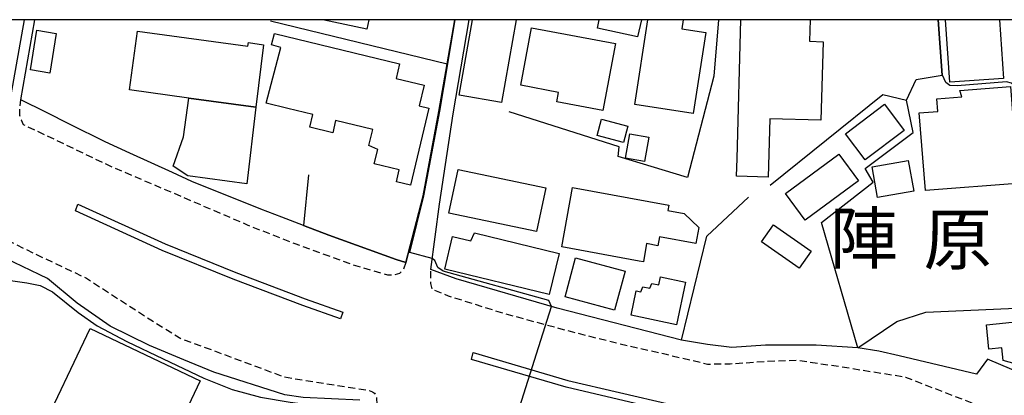
# Model space of a CAD drawing. Extents: x -26001 to -24000, y 94500 to 96000.
# Drawn here: x -24500 to -24362, y 95947 to 96000 of the extents above; entities that cross this region are included whole.
import ezdxf
from ezdxf.enums import TextEntityAlignment as Align

# ---------------------------------------------------------------- set-up
doc = ezdxf.new("R2010")
doc.units = 0
doc.linetypes.add('221300', pattern=[1.5, 1, -0.5])
for name, color, linetype in [('2101000', 7, 'Continuous'), ('2213000', 7, '221300'), ('2226000', 7, 'Continuous'), ('3001000', 4, 'Continuous'), ('3002000', 5, 'Continuous'), ('6110000', 1, '611000'), ('6130000', 3, '613000'), ('6140000', 3, '614000'), ('7102000', 6, 'Continuous'), ('7102001', 8, 'Continuous'), ('8114000', 7, 'Continuous'), ('999', 7, 'Continuous')]:
    doc.layers.add(name, color=color, linetype=linetype)
doc.styles.add('PlotAnnotation', font='MS Gothic.ttf')
doc.linetypes.add('611000', pattern='A,1,[3,dmdr.shx,S=0.2,R=0,X=0,Y=0],1', length=2)
doc.linetypes.add('613000', pattern='A,1,-0.75,[1,dmdr.shx,S=0.15,R=0,X=0,Y=0],-0.75,1', length=3.5)
doc.linetypes.add('614000', pattern='A,1.5,[2,dmdr.shx,S=0.3,R=0,X=0,Y=-0.3],1.5', length=3)

msp = doc.modelspace()

# ---------------------------------------------------------------- linework, layer by layer
at = {"layer": '2101000', "flags": 128}
for points in [[(-24499.65, 96000), (-24501.5, 95989.49), (-24507.75, 95992.61), (-24521.61, 96000)], [(-24496.62, 95987.06), (-24500.1, 95988.79), (-24498.13, 96000)], [(-24439.35, 96000), (-24440.41, 95993.82), (-24441.56, 95987.16), (-24443.76, 95975.35), (-24446.2, 95966.03), (-24447.53, 95966.46), (-24456.99, 95969.84), (-24460.54, 95971.19)], [(-24439.58, 95986.83), (-24437.31, 96000)], [(-24493.19, 95985.34), (-24496.62, 95987.06)], [(-24407.62, 95955.13), (-24425, 95959.63), (-24439.14, 95963.73), (-24442.71, 95965.05), (-24441.48, 95974.19), (-24439.58, 95986.83)], [(-24463.58, 95972.35), (-24466.52, 95973.47), (-24476.15, 95977.36), (-24478.89, 95978.61), (-24484.83, 95981.32), (-24488.32, 95982.91), (-24493.19, 95985.34)], [(-24460.54, 95971.19), (-24463.58, 95972.35)], [(-24452.62, 95946.76), (-24460.59, 95947.14), (-24463.16, 95947.5), (-24473.08, 95950.67), (-24477.29, 95952.38), (-24482.07, 95954.42), (-24487.58, 95957.12), (-24492.24, 95960.33), (-24496.38, 95963.76), (-24506.92, 95968.82), (-24510.62, 95961.56), (-24514.62, 95953.98), (-24517.37, 95948.94), (-24520.96, 95940.65)], [(-24358.25, 95949.73), (-24364.75, 95952.47), (-24366.28, 95950.37), (-24377.11, 95952.96), (-24379.98, 95953.61), (-24382.9, 95954.06), (-24388.74, 95954.47), (-24395.84, 95954.43), (-24400.54, 95954.13), (-24403.95, 95954.54), (-24407.62, 95955.13)]]:
    msp.add_lwpolyline(points, dxfattribs=at)
at = {"layer": '2213000', "flags": 128}
for points in [[(-24446.2, 95966.03), (-24446.55, 95965.07), (-24447.09, 95964.47), (-24447.8, 95964.25), (-24448.71, 95964.23), (-24453.73, 95965.73), (-24461.7, 95968.61), (-24468.38, 95971.26), (-24478.66, 95975.68), (-24487.4, 95979.41), (-24499.71, 95985.29), (-24500.03, 95985.96), (-24500.24, 95986.59), (-24500.25, 95987.67), (-24500.1, 95988.79)], [(-24506.92, 95968.82), (-24506.25, 95970.03), (-24505.28, 95970.49), (-24504.26, 95970.26), (-24498.35, 95967.34), (-24490.92, 95963.82), (-24481.89, 95957.97), (-24477.7, 95955.39), (-24463.2, 95950), (-24451.31, 95948.1)], [(-24354.09, 95945.8), (-24354.34, 95944.03), (-24354.79, 95943.7), (-24355.2, 95943.44), (-24357.09, 95943.43), (-24360.77, 95944.01), (-24369.69, 95947.4), (-24376.2, 95949.94), (-24385.22, 95951.38), (-24391.36, 95952.3), (-24394.51, 95952.21), (-24400.78, 95951.8), (-24403.94, 95951.75), (-24409.71, 95953.12), (-24416.3, 95954.61), (-24424.47, 95956.69), (-24432.45, 95958.87), (-24440.23, 95961.31), (-24442.47, 95962.23), (-24442.7, 95963.1), (-24442.71, 95965.05)], [(-24451.31, 95948.1), (-24450.87, 95947.92), (-24450.58, 95947.72), (-24450.33, 95947.26), (-24450.22, 95945.36)]]:
    msp.add_lwpolyline(points, dxfattribs=at)
at = {"layer": '2226000', "flags": 128}
for points in [[(-24455.04, 95959.06), (-24455.36, 95958.11), (-24460.63, 95959.99), (-24470.36, 95963.7), (-24480.3, 95967.71), (-24492.43, 95973.24), (-24492.11, 95974.19), (-24479.9, 95968.63), (-24469.99, 95964.63), (-24460.28, 95960.93), (-24455.04, 95959.06)], [(-24317.29, 95929.48), (-24317.46, 95928.49), (-24359.52, 95935.97), (-24386.3, 95940.32), (-24409.26, 95945.15), (-24423.76, 95948.55), (-24436.99, 95952.43), (-24436.75, 95953.4), (-24423.51, 95949.52), (-24409.04, 95946.12), (-24386.12, 95941.3), (-24362.47, 95937.46), (-24334.16, 95932.47), (-24317.29, 95929.48)]]:
    msp.add_lwpolyline(points, close=True, dxfattribs=at)
at = {"layer": '3001000', "flags": 128}
for points in [[(-24451.38, 96000), (-24451.67, 95998.67), (-24457.84, 96000)], [(-24430.75, 96000), (-24432.8, 95988.4), (-24438.73, 95989.45), (-24436.86, 96000)], [(-24413.22, 96000), (-24413.74, 95997.58), (-24419.38, 95998.8), (-24419.12, 96000)], [(-24407.36, 96000), (-24407.56, 95998.74), (-24404.19, 95998.22), (-24405.96, 95986.85), (-24414.14, 95988.12), (-24412.29, 96000)], [(-24389.57, 96000), (-24389.66, 95996.98), (-24387.77, 95996.92), (-24388.09, 95985.93), (-24395.22, 95986.14), (-24395.46, 95977.98), (-24399.88, 95978.11), (-24399.8, 95980.56), (-24399.31, 96000)], [(-24363.08, 96000), (-24362.52, 95991.75), (-24370.04, 95991.24), (-24370.64, 96000)], [(-24501.48, 95937.11), (-24498.57, 95937.38), (-24496.78, 95941.17), (-24497.61, 95941.57), (-24490.42, 95956.76), (-24475, 95949.46), (-24483.35, 95931.84), (-24486.61, 95933.39), (-24487.73, 95931.02), (-24493.53, 95933.77), (-24494.06, 95933.1), (-24495.67, 95933.06), (-24498.43, 95933.78), (-24508.17, 95929.49)]]:
    msp.add_lwpolyline(points, dxfattribs=at)
for points in [[(-24495.14, 95998.08), (-24496.05, 95992.52), (-24498.75, 95992.96), (-24497.85, 95998.52), (-24495.14, 95998.08)], [(-24430.11, 95990.82), (-24428.59, 95998.88), (-24416.84, 95996.66), (-24418.61, 95987.3), (-24425.07, 95988.52), (-24424.82, 95989.82), (-24430.11, 95990.82)], [(-24464.99, 95996.49), (-24464.61, 95998.07), (-24447.08, 95993.83), (-24447.57, 95991.79), (-24443.64, 95990.85), (-24444.34, 95987.96), (-24442.96, 95987.63), (-24445.56, 95976.85), (-24447.51, 95977.32), (-24447.11, 95978.98), (-24450.62, 95979.83), (-24450.14, 95981.83), (-24451.38, 95982.4), (-24450.83, 95984.65), (-24456.03, 95985.9), (-24456.44, 95984.17), (-24459.63, 95984.94), (-24459.21, 95986.71), (-24462.74, 95987.56), (-24465.74, 95988.3), (-24463.71, 95996.11), (-24464.99, 95996.49)], [(-24371.72, 95987.17), (-24371.86, 95988.94), (-24368.37, 95989.22), (-24368.64, 95990.08), (-24361.52, 95990.64), (-24361.14, 95985.74), (-24359.62, 95985.85), (-24359.25, 95981.17), (-24360.36, 95981.08), (-24360.05, 95977.14), (-24373.44, 95976.09), (-24374.3, 95986.96), (-24371.72, 95987.17)], [(-24467.18, 95987.74), (-24468.46, 95977.01), (-24476.74, 95978.13), (-24478.76, 95979.48), (-24477.32, 95983.61), (-24476.59, 95989.03), (-24467.18, 95987.74)], [(-24376.43, 95984.51), (-24381.88, 95980.39), (-24384.63, 95984.04), (-24379.18, 95988.16), (-24376.43, 95984.51)], [(-24419.39, 95983.78), (-24418.78, 95986.07), (-24415.1, 95985.08), (-24415.72, 95982.79), (-24419.39, 95983.78)], [(-24414.83, 95984.03), (-24412.18, 95983.58), (-24412.76, 95980.17), (-24415.42, 95980.62), (-24414.83, 95984.03)], [(-24382.82, 95977.44), (-24390.3, 95971.94), (-24393.05, 95975.68), (-24385.58, 95981.18), (-24382.82, 95977.44)], [(-24380.14, 95975.1), (-24380.89, 95979.41), (-24375.84, 95980.29), (-24375.09, 95975.98), (-24380.14, 95975.1)], [(-24426.6, 95976.48), (-24427.88, 95970.35), (-24440.16, 95972.91), (-24438.88, 95979.04), (-24426.6, 95976.48)], [(-24409.5, 95973.31), (-24407.23, 95972.89), (-24405.18, 95970.9), (-24405.59, 95968.68), (-24410.68, 95969.63), (-24410.92, 95968.37), (-24412.51, 95968.66), (-24412.92, 95966.09), (-24413.51, 95966.21), (-24424.37, 95968.23), (-24422.84, 95976.51), (-24409.39, 95974.02), (-24409.5, 95973.31)], [(-24391.13, 95965.21), (-24396.39, 95968.89), (-24394.72, 95971.27), (-24389.46, 95967.59), (-24391.13, 95965.21)], [(-24426.11, 95961.55), (-24440.75, 95965.07), (-24439.65, 95969.67), (-24437.09, 95969.06), (-24436.59, 95970.15), (-24424.73, 95967.29), (-24426.11, 95961.55)], [(-24422.43, 95966.67), (-24415.5, 95964.81), (-24416.97, 95959.33), (-24423.9, 95961.19), (-24422.43, 95966.67)], [(-24413.95, 95962.05), (-24413.3, 95961.91), (-24412.99, 95962.62), (-24412.02, 95962.42), (-24411.73, 95963.1), (-24410.75, 95962.89), (-24410.52, 95964), (-24407.06, 95963.27), (-24408.32, 95957.3), (-24414.67, 95958.64), (-24413.95, 95962.05)], [(-24364.56, 95953.88), (-24364.91, 95957.29), (-24356.33, 95958.19), (-24355.67, 95951.93), (-24359.69, 95951.51), (-24362.57, 95952.29), (-24362.75, 95954.07), (-24364.56, 95953.88)]]:
    msp.add_lwpolyline(points, close=True, dxfattribs=at)
at = {"layer": '3002000', "flags": 128}
msp.add_lwpolyline([(-24484.91, 95990.18), (-24483.79, 95998.41), (-24468.31, 95996.31), (-24468.24, 95996.81), (-24466.15, 95996.46), (-24467.18, 95987.74), (-24476.59, 95989.03), (-24484.91, 95990.18)], close=True, dxfattribs=at)
at = {"layer": '6110000', "flags": 128}
for points in [[(-24440.41, 95993.82), (-24439.35, 96000)], [(-24376.11, 95988.75), (-24374.75, 95991.62), (-24371.09, 95992.25), (-24371.66, 96000)], [(-24460.54, 95971.19), (-24456.99, 95969.84), (-24447.53, 95966.46), (-24446.2, 95966.03), (-24443.76, 95975.35), (-24441.56, 95987.16), (-24440.41, 95993.82)], [(-24395.19, 95976.82), (-24379.39, 95989.52), (-24376.11, 95988.75)], [(-24382.9, 95954.06), (-24388.01, 95971.62), (-24380.75, 95977.26), (-24381.86, 95979.18), (-24375.16, 95984.19), (-24376.11, 95988.75)], [(-24459.84, 95978.31), (-24460.54, 95971.19)], [(-24407.62, 95955.13), (-24404.03, 95969.71), (-24398.22, 95975.18)]]:
    msp.add_lwpolyline(points, dxfattribs=at)
at = {"layer": '6130000', "flags": 128}
msp.add_lwpolyline([(-24382.9, 95954.06), (-24377.45, 95957.75), (-24373.38, 95959.06), (-24355.53, 95959.85)], dxfattribs=at)
at = {"layer": '6140000', "flags": 128}
for points in [[(-24496.62, 95987.06), (-24500.1, 95988.79), (-24498.13, 96000)], [(-24465.13, 95999.85), (-24440.41, 95993.82)], [(-24402.42, 96000), (-24403.06, 95992.11), (-24406.76, 95977.91), (-24416.48, 95980.86), (-24416.31, 95982.2), (-24431.74, 95987.12)], [(-24484.83, 95981.32), (-24488.32, 95982.91), (-24493.19, 95985.34)], [(-24463.58, 95972.35), (-24466.52, 95973.47), (-24476.15, 95977.36), (-24478.89, 95978.61)]]:
    msp.add_lwpolyline(points, dxfattribs=at)
at = {"layer": '7102000', "flags": 128}
for points in [[(-24360.88, 95989.37), (-24361.14, 95990.87), (-24361.38, 95991.14), (-24362.09, 95991.3), (-24368.99, 95990.76), (-24370.02, 95990.79), (-24370.58, 95991.22), (-24371.05, 95992.25)], [(-24425.81, 95959.87), (-24426.19, 95960.7), (-24440.95, 95964.8), (-24441.74, 95965.3), (-24442.12, 95966.3), (-24442.5, 95966.58)], [(-24508.85, 95965.04), (-24506.78, 95964.41), (-24504.51, 95963.9), (-24501.89, 95963.56), (-24499.27, 95963.18), (-24497.4, 95962.78), (-24495.67, 95961.93), (-24492.09, 95959.04), (-24489.4, 95957.14), (-24485.26, 95954.96), (-24480.16, 95952.52), (-24474.47, 95949.84), (-24470.52, 95948.24), (-24466.56, 95947.19), (-24462.38, 95946.47), (-24458.54, 95945.97), (-24456.67, 95945.49), (-24454.67, 95944.64), (-24453.24, 95943.62), (-24452.12, 95942.23), (-24451.59, 95940.97), (-24450.74, 95939.14), (-24450.03, 95937.98), (-24449.4, 95937.43)]]:
    msp.add_lwpolyline(points, dxfattribs=at)
at = {"layer": '7102001', "flags": 128}
for points in [[(-24442.5, 95966.58), (-24445.63, 95967.43), (-24443.67, 95975.35), (-24441.43, 95987.2), (-24440.3, 95993.81), (-24439.3, 96000)], [(-24371.05, 95992.25), (-24371.61, 96000)], [(-24431.79, 95941), (-24425.81, 95959.87)]]:
    msp.add_lwpolyline(points, dxfattribs=at)
at = {"layer": '999', "flags": 128}
msp.add_lwpolyline([(-26000, 94500), (-24000, 94500), (-24000, 96000), (-26000, 96000)], close=True, dxfattribs=at)

# ---------------------------------------------------------------- texts
at = {"layer": '8114000', "style": 'PlotAnnotation'}
for s, p in [('陣', (-24382.06, 95968.51)), ('原', (-24368.93, 95968.37))]:
    msp.add_text(s, height=7, dxfattribs=at).set_placement(p, align=Align.MIDDLE)

doc.saveas('drawing.dxf')
